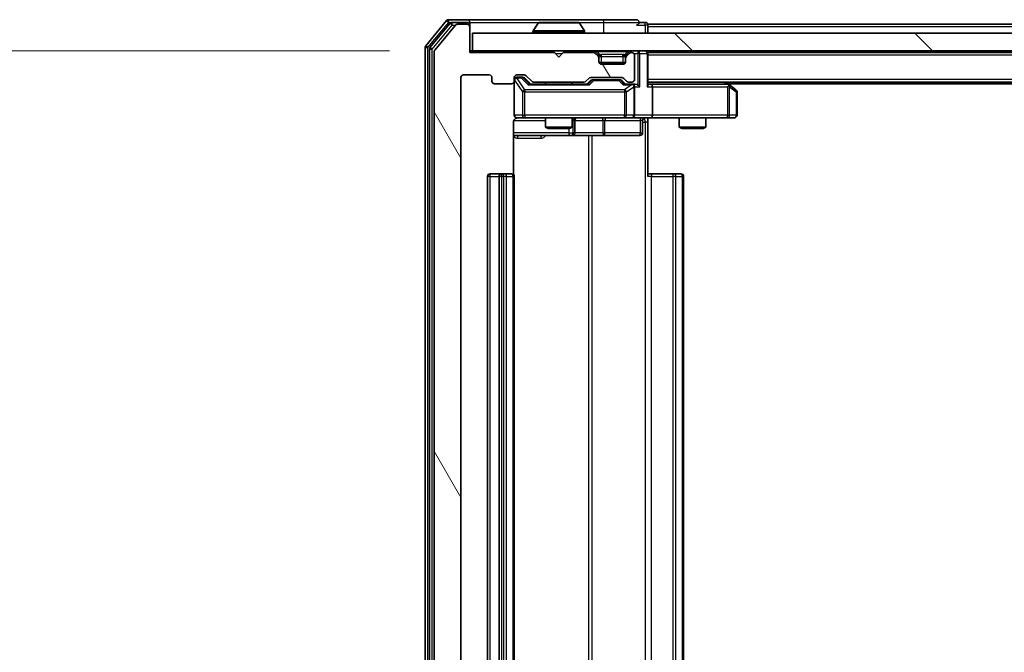
# Model space of a CAD drawing. Units: millimetres. Extents: x 0 to 7740, y 0 to 1686.
# Drawn here: x 1074 to 1184, y 212 to 283 of the extents above; entities that cross this region are included whole.
import ezdxf

# ---------------------------------------------------------------- set-up
doc = ezdxf.new("R2010")
doc.units = ezdxf.units.MM
doc.header["$LTSCALE"] = 0.666667
doc.layers.get('Defpoints').update_dxf_attribs({"lineweight": 25})
for name, color, linetype, lineweight in [('Dimension (ISO)', 7, 'Continuous', 18), ('Dimension (ISO) @ 1', 7, 'Continuous', 18), ('Visible (ISO)', 7, 'Continuous', 35), ('Visible Narrow (ISO)', 7, 'Continuous', 25)]:
    doc.layers.add(name, color=color, linetype=linetype, lineweight=lineweight)
doc.layers.add('Hatch (ISO)', color=1, linetype='Continuous', lineweight=18, true_color=0xff0000)
doc.styles.add('Note Text (TK)', font='MS PGothic.ttf')
doc.dimstyles.new('Default - Method 1b (TK)', dxfattribs={"dimscale": 0.666667, "dimtxt": 2.5, "dimasz": 2.5, "dimexe": 1, "dimexo": 1.5, "dimgap": 1, "dimtad": 1, "dimtoh": 1, "dimrnd": 1e-08, "dimdsep": 46, "dimtxsty": 'Note Text (TK)', "dimcen": 0.09, "dimdle": 5, "dimclrd": 100, "dimclre": 100, "dimclrt": 7, "dimadec": 1, "dimazin": 1, "dimtfac": 1, "dimtmove": 0, "dimatfit": 3, "dimfxl": 0, "dimtolj": 1, "dimlwd": -1, "dimlwe": -1, "dimarcsym": 0})

# ---------------------------------------------------------------- blocks, each defined once
blk = doc.blocks.new('*D29')
at = {"layer": 'Defpoints', "color": 0, "transparency": 16777216}
for p in [(1124.47, 279.38), (1025.47, 153.88), (1124.47, 153.88)]:
    blk.add_point(p, dxfattribs=at)
at = {"layer": 'Dimension (ISO)', "color": 100, "transparency": 16777216}
for p, q in [((1115.47, 279.38), (1019.47, 279.38)), ((1025.47, 264.38), (1025.47, 168.88)), ((1115.47, 153.88), (1019.47, 153.88))]:
    blk.add_line(p, q, dxfattribs=at)
for points in [[(1022.97, 264.38), (1027.97, 264.38), (1025.47, 279.38)], [(1022.97, 168.88), (1027.97, 168.88), (1025.47, 153.88)]]:
    blk.add_solid(points, dxfattribs=at)
at = {"layer": 'Dimension (ISO)', "color": 7, "transparency": 16777216, "insert": (1011.97, 194.31), "char_height": 15, "attachment_point": 4, "rotation": 90, "style": 'Note Text (TK)'}
blk.add_mtext('\\A1;125.5', dxfattribs=at)

msp = doc.modelspace()

# ---------------------------------------------------------------- hatches: boundary and pattern name
at = {"layer": 'Hatch (ISO)'}
h = msp.add_hatch(dxfattribs=at)
h.set_pattern_fill('ANSI31', color=256, scale=152.4, angle=75.000175, style=0)
h.set_pattern_definition([(120.0002, (183.667, -48), (-16.49775, -9.52505), [])])
edge = h.paths.add_edge_path()
edge.add_line((1137.2935, 157.3848), (1131.6421, 157.3848))
edge.add_ellipse((1131.6421, 157.0848), major_axis=(-0.3, 0), ratio=1, start_angle=270, end_angle=315)
edge.add_line((1131.4299, 157.2969), (1130.8057, 156.6727))
edge.add_ellipse((1130.5935, 156.8848), major_axis=(-0.2121, -0.2121), ratio=1, start_angle=45, end_angle=90, ccw=False)
edge.add_line((1130.5935, 156.5848), (1129.7678, 156.5848))
edge.add_ellipse((1129.7678, 156.8848), major_axis=(-0.3, 0), ratio=1, start_angle=0, end_angle=90, ccw=False)
edge.add_line((1129.4678, 156.8848), (1129.4678, 157.2848))
edge.add_ellipse((1129.1678, 157.2848), major_axis=(0, 0.3), ratio=1, start_angle=270, end_angle=360)
edge.add_line((1129.1678, 157.5848), (1127.2678, 157.5848))
edge.add_ellipse((1127.2678, 157.2848), major_axis=(-0.3, 0), ratio=1, start_angle=270, end_angle=360)
edge.add_line((1126.9678, 157.2848), (1126.9678, 156.8848))
edge.add_ellipse((1126.6678, 156.8848), major_axis=(0, -0.3), ratio=1, start_angle=0, end_angle=90, ccw=False)
edge.add_line((1126.6678, 156.5848), (1123.7678, 156.5848))
edge.add_ellipse((1123.7678, 156.8848), major_axis=(-0.3, 0), ratio=1, start_angle=0, end_angle=90, ccw=False)
edge.add_line((1123.4678, 156.8848), (1123.4678, 276.3848))
edge.add_ellipse((1123.7678, 276.3848), major_axis=(0, 0.3), ratio=1, start_angle=0, end_angle=90, ccw=False)
edge.add_line((1123.7678, 276.6848), (1126.6678, 276.6848))
edge.add_ellipse((1126.6678, 276.3848), major_axis=(0.3, 0), ratio=1, start_angle=0, end_angle=90, ccw=False)
edge.add_line((1126.9678, 276.3848), (1126.9678, 275.9848))
edge.add_ellipse((1127.2678, 275.9848), major_axis=(0, -0.3), ratio=1, start_angle=270, end_angle=360)
edge.add_line((1127.2678, 275.6848), (1129.1678, 275.6848))
edge.add_ellipse((1129.1678, 275.9848), major_axis=(0.3, 0), ratio=1, start_angle=270, end_angle=360)
edge.add_line((1129.4678, 275.9848), (1129.4678, 276.3848))
edge.add_ellipse((1129.7678, 276.3848), major_axis=(0, 0.3), ratio=1, start_angle=0, end_angle=90, ccw=False)
edge.add_line((1129.7678, 276.6848), (1130.5935, 276.6848))
edge.add_ellipse((1130.5935, 276.3848), major_axis=(0.3, 0), ratio=1, start_angle=45, end_angle=90, ccw=False)
edge.add_line((1130.8057, 276.5969), (1131.4299, 275.9727))
edge.add_ellipse((1131.6421, 276.1848), major_axis=(0.2121, -0.2121), ratio=1, start_angle=270, end_angle=315)
edge.add_line((1131.6421, 275.8848), (1137.2935, 275.8848))
edge.add_ellipse((1137.2935, 276.1848), major_axis=(0.3, 0), ratio=1, start_angle=270, end_angle=315)
edge.add_line((1137.5057, 275.9727), (1137.8299, 276.2969))
edge.add_ellipse((1138.0421, 276.0848), major_axis=(0.2121, 0.2121), ratio=1, start_angle=45, end_angle=90, ccw=False)
edge.add_line((1138.0421, 276.3848), (1141.5435, 276.3848))
edge.add_ellipse((1141.5435, 276.0848), major_axis=(0.3, 0), ratio=1, start_angle=45, end_angle=90, ccw=False)
edge.add_line((1141.7557, 276.2969), (1142.0799, 275.9727))
edge.add_ellipse((1142.2921, 276.1848), major_axis=(0.2121, -0.2121), ratio=1, start_angle=270, end_angle=315)
edge.add_line((1142.2921, 275.8848), (1142.6678, 275.8848))
edge.add_ellipse((1142.6678, 276.1848), major_axis=(0.3, 0), ratio=1, start_angle=270, end_angle=360)
edge.add_line((1142.9678, 276.1848), (1142.9678, 278.8848))
edge.add_ellipse((1142.6678, 278.8848), major_axis=(0, 0.3), ratio=1, start_angle=270, end_angle=360)
edge.add_line((1142.6678, 279.1848), (1142.5921, 279.1848))
edge.add_ellipse((1142.5921, 278.8848), major_axis=(-0.3, 0), ratio=1, start_angle=270, end_angle=315)
edge.add_line((1142.3799, 279.0969), (1142.0557, 278.7727))
edge.add_ellipse((1142.2678, 278.5605), major_axis=(-0.2121, -0.2121), ratio=1, start_angle=270, end_angle=315)
edge.add_line((1141.9678, 278.5605), (1141.9678, 278.1848))
edge.add_ellipse((1141.6678, 278.1848), major_axis=(0, -0.3), ratio=1, start_angle=0, end_angle=90, ccw=False)
edge.add_line((1141.6678, 277.8848), (1139.2678, 277.8848))
edge.add_ellipse((1139.2678, 278.1848), major_axis=(-0.3, 0), ratio=1, start_angle=0, end_angle=90, ccw=False)
edge.add_line((1138.9678, 278.1848), (1138.9678, 278.5605))
edge.add_ellipse((1138.6678, 278.5605), major_axis=(0, 0.3), ratio=1, start_angle=270, end_angle=315)
edge.add_line((1138.8799, 278.7727), (1138.5557, 279.0969))
edge.add_ellipse((1138.3435, 278.8848), major_axis=(-0.2121, 0.2121), ratio=1, start_angle=270, end_angle=315)
edge.add_line((1138.3435, 279.1848), (1134.9678, 279.1848))
edge.add_line((1134.9678, 279.1848), (1134.4678, 278.6848))
edge.add_line((1134.4678, 278.6848), (1133.9678, 279.1848))
edge.add_line((1133.9678, 279.1848), (1124.4678, 279.1848))
edge.add_line((1124.4678, 279.1848), (1124.4678, 282.0848))
edge.add_ellipse((1124.1678, 282.0848), major_axis=(0, 0.3), ratio=1, start_angle=270, end_angle=360)
edge.add_line((1124.1678, 282.3848), (1123.1083, 282.3848))
edge.add_ellipse((1123.1083, 282.0848), major_axis=(-0.3, 0), ratio=1, start_angle=270, end_angle=320.194429)
edge.add_line((1122.8778, 282.2769), (1120.5373, 279.4682))
edge.add_ellipse((1120.7678, 279.2762), major_axis=(-0.1921, -0.2305), ratio=1, start_angle=270, end_angle=309.805571)
edge.add_line((1120.4678, 279.2762), (1120.4678, 153.9934))
edge.add_ellipse((1120.7678, 153.9934), major_axis=(0, -0.3), ratio=1, start_angle=270, end_angle=309.805571)
edge.add_line((1120.5373, 153.8014), (1122.8778, 150.9927))
edge.add_ellipse((1123.1083, 151.1848), major_axis=(0.1921, -0.2305), ratio=1, start_angle=270, end_angle=320.194429)
edge.add_line((1123.1083, 150.8848), (1124.1678, 150.8848))
edge.add_ellipse((1124.1678, 151.1848), major_axis=(0.3, 0), ratio=1, start_angle=270, end_angle=360)
edge.add_line((1124.4678, 151.1848), (1124.4678, 154.0848))
edge.add_line((1124.4678, 154.0848), (1133.9678, 154.0848))
edge.add_line((1133.9678, 154.0848), (1134.4678, 154.5848))
edge.add_line((1134.4678, 154.5848), (1134.9678, 154.0848))
edge.add_line((1134.9678, 154.0848), (1138.3435, 154.0848))
edge.add_ellipse((1138.3435, 154.3848), major_axis=(0.3, 0), ratio=1, start_angle=270, end_angle=315)
edge.add_line((1138.5557, 154.1727), (1138.8799, 154.4969))
edge.add_ellipse((1138.6678, 154.7091), major_axis=(0.2121, 0.2121), ratio=1, start_angle=270, end_angle=315)
edge.add_line((1138.9678, 154.7091), (1138.9678, 155.0848))
edge.add_ellipse((1139.2678, 155.0848), major_axis=(0, 0.3), ratio=1, start_angle=0, end_angle=90, ccw=False)
edge.add_line((1139.2678, 155.3848), (1141.6678, 155.3848))
edge.add_ellipse((1141.6678, 155.0848), major_axis=(0.3, 0), ratio=1, start_angle=0, end_angle=90, ccw=False)
edge.add_line((1141.9678, 155.0848), (1141.9678, 154.7091))
edge.add_ellipse((1142.2678, 154.7091), major_axis=(0, -0.3), ratio=1, start_angle=270, end_angle=315)
edge.add_line((1142.0557, 154.4969), (1142.3799, 154.1727))
edge.add_ellipse((1142.5921, 154.3848), major_axis=(0.2121, -0.2121), ratio=1, start_angle=270, end_angle=315)
edge.add_line((1142.5921, 154.0848), (1142.6678, 154.0848))
edge.add_ellipse((1142.6678, 154.3848), major_axis=(0.3, 0), ratio=1, start_angle=270, end_angle=360)
edge.add_line((1142.9678, 154.3848), (1142.9678, 157.0848))
edge.add_ellipse((1142.6678, 157.0848), major_axis=(0, 0.3), ratio=1, start_angle=270, end_angle=360)
edge.add_line((1142.6678, 157.3848), (1142.2921, 157.3848))
edge.add_ellipse((1142.2921, 157.0848), major_axis=(-0.3, 0), ratio=1, start_angle=270, end_angle=315)
edge.add_line((1142.0799, 157.2969), (1141.7557, 156.9727))
edge.add_ellipse((1141.5435, 157.1848), major_axis=(-0.2121, -0.2121), ratio=1, start_angle=45, end_angle=90, ccw=False)
edge.add_line((1141.5435, 156.8848), (1138.0421, 156.8848))
edge.add_ellipse((1138.0421, 157.1848), major_axis=(-0.3, 0), ratio=1, start_angle=45, end_angle=90, ccw=False)
edge.add_line((1137.8299, 156.9727), (1137.5057, 157.2969))
edge.add_ellipse((1137.2935, 157.0848), major_axis=(-0.2121, 0.2121), ratio=1, start_angle=270, end_angle=315)
h = msp.add_hatch(dxfattribs=at)
h.set_pattern_fill('ANSI31', color=256, scale=152.4, angle=90.00021, style=0)
h.set_pattern_definition([(135.0002, (183.667, -48), (-13.47033, -13.47043), [])])
h.paths.add_polyline_path([(1124.7678, 281.3848), (1124.7678, 279.3848), (1474.1678, 279.3848), (1474.1678, 281.3848)])

# ---------------------------------------------------------------- linework, layer by layer
at = {"layer": 'Visible (ISO)'}
for p, q in [((1124.1678, 282.8848), (1122.1083, 282.8848)), ((1139.4678, 282.8848), (1124.1678, 282.8848)), ((1143.1678, 282.8848), (1139.4678, 282.8848)), ((1121.8778, 282.7769), (1119.5373, 279.9682)), ((1122.2787, 282.4769), (1120.0373, 279.7872)), ((1122.8778, 282.2769), (1120.5373, 279.4682)), ((1124.1678, 282.5848), (1122.5092, 282.5848)), ((1124.1678, 282.3848), (1123.1083, 282.3848)), ((1124.4678, 282.5848), (1124.4678, 282.2848)), ((1124.4678, 282.0848), (1124.4678, 282.2848)), ((1124.4678, 279.1848), (1124.4678, 282.0848)), ((1132.1586, 282.4938), (1131.6001, 281.6345)), ((1136.6093, 282.5848), (1132.3263, 282.5848)), ((1136.7769, 282.4938), (1137.3355, 281.6345)), ((1144.1678, 282.5848), (1143.4678, 282.5848)), ((1454.4678, 282.3848), (1144.4678, 282.3848)), ((1144.4678, 282.3848), (1144.4678, 282.0848)), ((1144.4678, 281.3848), (1144.4678, 282.0848)), ((1124.7678, 281.3848), (1124.7678, 279.3848)), ((1474.1678, 281.3848), (1124.7678, 281.3848)), ((1131.5678, 281.4848), (1131.5678, 281.5255)), ((1137.3678, 281.4848), (1137.3678, 281.5255)), ((1119.4678, 279.7762), (1119.4678, 153.4934)), ((1119.9678, 279.5952), (1119.9678, 153.6744)), ((1120.4678, 279.2762), (1120.4678, 153.9934)), ((1124.7678, 279.3848), (1124.4678, 279.3848)), ((1133.9678, 279.1848), (1124.4678, 279.1848)), ((1124.7678, 279.3848), (1474.1678, 279.3848)), ((1134.4678, 278.6848), (1133.9678, 279.1848)), ((1134.9678, 279.1848), (1134.4678, 278.6848)), ((1138.3435, 279.1848), (1134.9678, 279.1848)), ((1138.8799, 278.9727), (1138.5557, 279.2969)), ((1138.8799, 278.7727), (1138.5557, 279.0969)), ((1138.9004, 278.9522), (1138.8799, 278.9727)), ((1138.9678, 278.5605), (1138.9678, 278.7605)), ((1138.9678, 278.1848), (1138.9678, 278.5605)), ((1141.9678, 278.7605), (1141.9678, 278.5605)), ((1141.9678, 278.5605), (1141.9678, 278.1848)), ((1142.0557, 278.9727), (1142.0352, 278.9522)), ((1142.3799, 279.2969), (1142.0557, 278.9727)), ((1142.3799, 279.0969), (1142.0557, 278.7727)), ((1142.6678, 279.1848), (1142.5921, 279.1848)), ((1142.9678, 276.1848), (1142.9678, 278.8848)), ((1144.4678, 279.1848), (1144.4678, 279.3848)), ((1454.4678, 279.1848), (1144.4678, 279.1848)), ((1144.4678, 279.1848), (1144.4678, 279.0848)), ((1144.4678, 275.5469), (1144.4678, 279.0848)), ((1141.9506, 278.0848), (1138.985, 278.0848)), ((1141.6678, 277.8848), (1139.2678, 277.8848)), ((1123.4678, 156.8848), (1123.4678, 276.3848)), ((1123.7678, 276.6848), (1126.6678, 276.6848)), ((1126.9678, 276.3848), (1126.9678, 275.9848)), ((1129.4678, 275.9848), (1129.4678, 276.3848)), ((1129.7678, 276.6848), (1130.5935, 276.6848)), ((1130.257, 276.4348), (1129.7678, 276.4348)), ((1130.3935, 276.4348), (1130.257, 276.4348)), ((1130.6057, 276.3469), (1131.3178, 275.6348)), ((1130.8057, 276.5969), (1131.4299, 275.9727)), ((1137.5057, 275.9727), (1137.8299, 276.2969)), ((1138.0421, 276.3848), (1141.5435, 276.3848)), ((1141.7557, 276.2969), (1142.0799, 275.9727)), ((1127.2678, 275.6848), (1129.1678, 275.6848)), ((1129.4678, 275.9848), (1129.4678, 272.1848)), ((1137.7939, 275.6348), (1131.1417, 275.6348)), ((1131.6421, 275.8848), (1137.2935, 275.8848)), ((1132.9678, 275.8848), (1132.9678, 275.6348)), ((1135.9678, 275.8848), (1135.9678, 275.6348)), ((1137.6178, 275.6348), (1138.0299, 276.0469)), ((1138.3855, 276.1348), (1138.2421, 276.1348)), ((1141.2001, 276.1348), (1138.3855, 276.1348)), ((1141.3435, 276.1348), (1141.2001, 276.1348)), ((1141.5557, 276.0469), (1141.9678, 275.6348)), ((1142.6678, 275.6348), (1141.7917, 275.6348)), ((1142.2921, 275.8848), (1142.6678, 275.8848)), ((1143.0435, 275.6348), (1142.6678, 275.6348)), ((1142.9678, 272.1848), (1142.9678, 275.3348)), ((1454.4678, 275.8848), (1144.4678, 275.8848)), ((1144.8435, 275.6348), (1144.4678, 275.6348)), ((1153.4345, 275.6348), (1144.8435, 275.6348)), ((1144.9678, 275.3348), (1144.9678, 272.1848)), ((1153.6145, 275.5748), (1153.2011, 275.8848)), ((1153.4044, 275.3348), (1153.56, 275.4904)), ((1445.4678, 275.6848), (1153.4678, 275.6848)), ((1154.3478, 275.0248), (1153.6145, 275.5748)), ((1154.4678, 272.1848), (1154.4678, 274.7848)), ((1129.7678, 271.8848), (1130.6532, 271.8848)), ((1130.6532, 271.8848), (1141.8496, 271.8848)), ((1132.9678, 271.8848), (1132.9678, 270.8382)), ((1135.9678, 271.8848), (1135.9678, 270.8382)), ((1141.8496, 271.8848), (1142.6678, 271.8848)), ((1144.8435, 271.8848), (1142.6678, 271.8848)), ((1144.4678, 271.8771), (1144.4678, 271.3848)), ((1144.8435, 271.8848), (1153.4044, 271.8848)), ((1147.9678, 271.8848), (1147.9678, 270.8382)), ((1150.9678, 271.8848), (1150.9678, 270.8382)), ((1153.4044, 271.8848), (1154.1678, 271.8848)), ((1129.378, 265.4989), (1129.378, 271.3848)), ((1132.9678, 270.8382), (1135.9678, 270.8382)), ((1133.2745, 270.6848), (1132.9678, 270.8382)), ((1135.6611, 270.6848), (1135.9678, 270.8382)), ((1136.2623, 270.1848), (1136.2623, 271.5848)), ((1143.8665, 271.5848), (1143.8665, 270.1848)), ((1144.4678, 271.3848), (1144.4678, 265.2848)), ((1147.9678, 270.8382), (1150.9678, 270.8382)), ((1148.2745, 270.6848), (1147.9678, 270.8382)), ((1150.6611, 270.6848), (1150.9678, 270.8382)), ((1129.378, 269.8848), (1135.7908, 269.8848)), ((1135.6611, 270.6848), (1133.2745, 270.6848)), ((1135.7908, 269.8848), (1135.9623, 269.8848)), ((1135.9623, 269.8848), (1139.6368, 269.8848)), ((1139.6368, 269.8848), (1143.5665, 269.8848)), ((1150.6611, 270.6848), (1148.2745, 270.6848)), ((1126.4678, 265.2848), (1126.4678, 167.9848)), ((1128.0678, 265.5848), (1126.7678, 265.5848)), ((1127.7678, 265.2848), (1127.7678, 167.9848)), ((1128.2607, 265.5848), (1128.0678, 265.5848)), ((1128.2607, 265.5848), (1128.4021, 265.5848)), ((1129.1092, 265.5848), (1128.4021, 265.5848)), ((1129.1092, 265.5848), (1129.1678, 265.5848)), ((1129.4678, 167.9848), (1129.4678, 265.2848)), ((1144.4678, 265.5848), (1144.882, 265.5848)), ((1147.2607, 265.5848), (1144.882, 265.5848)), ((1147.2607, 265.5848), (1147.4021, 265.5848)), ((1148.1092, 265.5848), (1147.4021, 265.5848)), ((1148.1092, 265.5848), (1148.1678, 265.5848)), ((1148.4678, 167.9848), (1148.4678, 265.2848))]:
    msp.add_line(p, q, dxfattribs=at)
for centre, radius, start, end in [((1122.1083, 282.5848), 0.3, 90, 140.194429), ((1124.1678, 282.5848), 0.3, 0, 90), ((1143.1678, 282.5848), 0.3, 0, 90), ((1122.5092, 282.2848), 0.3, 90, 140.194429), ((1123.1083, 282.0848), 0.3, 90, 140.194429), ((1124.1678, 282.2848), 0.3, 0, 90), ((1124.1678, 282.0848), 0.3, 0, 90), ((1132.3263, 282.3848), 0.2, 90, 146.976132), ((1136.6093, 282.3848), 0.2, 33.023868, 90), ((1143.1678, 282.5848), 0.3, 270, 0), ((1144.1678, 282.2848), 0.3, 0, 90), ((1131.7678, 281.5255), 0.2, 146.976132, 180), ((1131.6678, 281.4848), 0.1, 180, 270), ((1137.2678, 281.4848), 0.1, 270, 0), ((1137.1678, 281.5255), 0.2, 0, 33.023868), ((1119.7678, 279.7762), 0.3, 140.194429, 180), ((1120.2678, 279.5952), 0.3, 140.194429, 180), ((1120.7678, 279.2762), 0.3, 140.194429, 180), ((1138.3435, 279.0848), 0.3, 45, 90), ((1138.3435, 278.8848), 0.3, 45, 90), ((1138.6678, 278.7605), 0.3, 0, 45), ((1138.6678, 278.5605), 0.3, 0, 45), ((1142.2678, 278.7605), 0.3, 135, 180), ((1142.2678, 278.5605), 0.3, 135, 180), ((1142.5921, 279.0848), 0.3, 90, 135), ((1142.5921, 278.8848), 0.3, 90, 135), ((1142.6678, 278.8848), 0.3, 0, 90), ((1144.1678, 279.0848), 0.3, 0, 90), ((1139.2678, 278.1848), 0.3, 180, 270), ((1141.6678, 278.1848), 0.3, 270, 0), ((1123.7678, 276.3848), 0.3, 90, 180), ((1126.6678, 276.3848), 0.3, 0, 90), ((1129.7678, 276.3848), 0.3, 90, 180), ((1129.7678, 276.1348), 0.3, 90, 180), ((1130.5935, 276.3848), 0.3, 45, 90), ((1138.0421, 276.0848), 0.3, 90, 135), ((1141.5435, 276.0848), 0.3, 45, 90), ((1127.2678, 275.9848), 0.3, 180, 270), ((1129.1678, 275.9848), 0.3, 270, 0), ((1131.6421, 276.1848), 0.3, 225, 270), ((1137.2935, 276.1848), 0.3, 270, 315), ((1142.2921, 276.1848), 0.3, 225, 270), ((1142.6678, 276.1848), 0.3, 270, 0), ((1142.6678, 275.3348), 0.3, 66.562016, 90), ((1142.6678, 275.3348), 0.3, 0, 31.244455), ((1153.4345, 275.3348), 0.3, 66.562015, 90), ((1153.4345, 275.3348), 0.3, 53.130102, 66.562016), ((1154.1678, 274.7848), 0.3, 0, 53.130102), ((1129.7678, 272.1848), 0.3, 180, 270), ((1129.9678, 271.3848), 0.5, 90, 104.475516), ((1136.5623, 271.5848), 0.3, 90, 180), ((1142.6678, 272.1848), 0.3, 270, 0), ((1144.1665, 271.5848), 0.3, 90, 180), ((1154.1678, 272.1848), 0.3, 270, 0), ((1135.9623, 270.1848), 0.3, 270, 0), ((1143.5665, 270.1848), 0.3, 270, 0), ((1126.7678, 265.2848), 0.3, 90, 180), ((1128.0678, 265.2848), 0.3, 90, 180), ((1129.1678, 265.2848), 0.3, 0, 90), ((1148.1678, 265.2848), 0.3, 0, 90)]:
    msp.add_arc(centre, radius, start, end, dxfattribs=at)
for centre, major_axis, ratio, start_param, end_param in [((1130.3935, 276.1348), (0.3, 0), 0.99985076, 0.78532354, 1.57079633), ((1131.0386, 275.3348), (-0.1246, -0.2958), 0.40041045, 3.30861727, 3.95211838), ((1137.897, 275.3348), (0.1246, -0.2958), 0.40041045, 2.33106693, 2.97456804), ((1138.2421, 275.8348), (-0.3, 0), 0.99985076, 4.71238898, 5.49786177), ((1141.3435, 275.8348), (0.3, 0), 0.99985076, 0.78532354, 1.57079633), ((1141.6886, 275.3348), (-0.1246, -0.2958), 0.40041045, 3.30861727, 3.95211838), ((1142.6356, 275.3348), (0.6487, 0.2044), 0.33843751, 1.23011504, 1.46454615), ((1142.6678, 275.3574), (0.2515, 0.483), 0.33843751, 4.88684285, 5.16156968), ((1143.0435, 275.3348), (0.4243, 0), 0.70710678, 0.78539816, 1.57079633), ((1143.3435, 275.3348), (0.2772, -0.2772), 0.41421356, 1.17809725, 1.96349541), ((1144.1678, 275.3348), (-0.2772, -0.2772), 0.41421356, 1.96349541, 2.74889357), ((1144.8435, 275.3348), (0, 0.3), 0.41421356, 4.71238898, 6.28318531), ((1153.4044, 275.3574), (-0.2411, 0.4823), 0.37002441, 4.52944541, 4.80417225), ((1144.8435, 272.1848), (0, 0.3), 0.41421356, 3.14159265, 4.71238898)]:
    msp.add_ellipse(centre, major_axis=major_axis, ratio=ratio, start_param=start_param, end_param=end_param, dxfattribs=at)
for points, knots in [([(1132.4503, 282.5848), (1132.4496, 282.5848), (1132.4489, 282.5848), (1132.4471, 282.5848), (1132.4461, 282.5848), (1132.4451, 282.5848)], [-0.000230599076, -0.000230599076, -0.000230599076, -0.000230599076, 0, 0, 0.000338329447, 0.000338329447, 0.000338329447, 0.000338329447]), ([(1132.4451, 282.5848), (1132.446, 282.5848), (1132.4469, 282.5848), (1132.4485, 282.5848), (1132.4492, 282.5848), (1132.4499, 282.5848)], [-0.000338329447, -0.000338329447, -0.000338329447, -0.000338329447, 0, 0, 0.000241517914, 0.000241517914, 0.000241517914, 0.000241517914]), ([(1134.8572, 282.5848), (1134.8571, 282.5848), (1134.857, 282.5848), (1134.8566, 282.5848), (1134.8563, 282.5848), (1134.856, 282.5848)], [-0.000054249657, -0.000054249657, -0.000054249657, -0.000054249657, 0, 0, 0.000241517914, 0.000241517914, 0.000241517914, 0.000241517914]), ([(1134.8572, 282.5848), (1134.8573, 282.5848), (1134.8574, 282.5848), (1134.8578, 282.5848), (1134.858, 282.5848), (1134.8582, 282.5848)], [-0.000230599076, -0.000230599076, -0.000230599076, -0.000230599076, 0, 0, 0.000338329447, 0.000338329447, 0.000338329447, 0.000338329447]), ([(1142.7871, 275.6101), (1142.7927, 275.6076), (1142.7981, 275.6051), (1142.8321, 275.5879), (1142.8583, 275.5685), (1142.8956, 275.5313), (1142.9119, 275.5104), (1142.9243, 275.4904)], [0.3810312192, 0.3810312192, 0.3810312192, 0.3810312192, 0.382741903, 0.382741903, 0.3917616542, 0.3917616542, 0.3985536381, 0.3985536381, 0.3985536381, 0.3985536381]), ([(1153.5538, 275.6101), (1153.5549, 275.6073), (1153.5559, 275.6044), (1153.5608, 275.5877), (1153.5636, 275.5662), (1153.5637, 275.5292), (1153.5624, 275.5095), (1153.56, 275.4904)], [0.2508867575, 0.2508867575, 0.2508867575, 0.2508867575, 0.2528779694, 0.2528779694, 0.2619584182, 0.2619584182, 0.268388032, 0.268388032, 0.268388032, 0.268388032]), ([(1129.7482, 271.8602), (1129.7336, 271.8557), (1129.7194, 271.8508), (1129.6455, 271.8213), (1129.5795, 271.7791), (1129.4866, 271.6905), (1129.4426, 271.6288), (1129.3932, 271.5157), (1129.378, 271.4451), (1129.378, 271.3848)], [0.0905313403, 0.0905313403, 0.0905313403, 0.0905313403, 0.0948543073, 0.0948543073, 0.1144259318, 0.1144259318, 0.1333697264, 0.1333697264, 0.1514440253, 0.1514440253, 0.1514440253, 0.1514440253]), ([(1129.8428, 271.8689), (1129.8138, 271.8613), (1129.7833, 271.8585), (1129.7226, 271.8617), (1129.6918, 271.8681), (1129.632, 271.8902), (1129.6025, 271.9069), (1129.5531, 271.9477), (1129.532, 271.9719), (1129.4983, 272.025), (1129.4853, 272.0548), (1129.4732, 272.1011), (1129.4704, 272.1172), (1129.4686, 272.1372), (1129.4683, 272.1411), (1129.468, 272.1479), (1129.4679, 272.1509), (1129.4678, 272.1546), (1129.4678, 272.1554), (1129.4678, 272.1563), (1129.4678, 272.1565), (1129.4678, 272.1568), (1129.4678, 272.1569), (1129.4678, 272.1573), (1129.4678, 272.1575), (1129.4678, 272.1581), (1129.4678, 272.1581), (1129.4678, 272.1583), (1129.4678, 272.1583), (1129.4678, 272.1584), (1129.4678, 272.1584), (1129.4678, 272.1586), (1129.4678, 272.1587), (1129.4678, 272.1594), (1129.4678, 272.1604), (1129.4678, 272.1657), (1129.4678, 272.1736), (1129.4678, 272.1823), (1129.4678, 272.1848), (1129.4678, 272.1848)], [0.000005218, 0.000005218, 0.000005218, 0.000005218, 0.008984127, 0.008984127, 0.0182304, 0.0182304, 0.028104346, 0.028104346, 0.037480691, 0.037480691, 0.04698821, 0.04698821, 0.051855542, 0.051855542, 0.053024502, 0.053024502, 0.053901417, 0.053901417, 0.054144746, 0.054144746, 0.054200419, 0.054200419, 0.054256253, 0.054256253, 0.054369659, 0.054369659, 0.054822805, 0.054822805, 0.055266496, 0.055266496, 0.056597398, 0.056597398, 0.060589955, 0.060589955, 0.072568233, 0.072568233, 0.108505372, 0.108505372, 0.129217314, 0.129217314, 0.129217314, 0.129217314]), ([(1145.6303, 271.8848), (1145.47, 271.8848), (1145.3098, 271.8725), (1144.9225, 271.8561), (1144.6948, 271.8613), (1144.4678, 271.873)], [0, 0, 0, 0, 0.048116199, 0.048116199, 0.116296342, 0.116296342, 0.116296342, 0.116296342])]:
    msp.add_open_spline(points, degree=3, knots=knots, dxfattribs=at)
at = {"layer": 'Visible Narrow (ISO)'}
for p, q in [((1122.1083, 282.5848), (1122.1083, 282.8848)), ((1139.4678, 282.8848), (1139.4678, 282.5848)), ((1119.7678, 279.7762), (1122.1083, 282.5848)), ((1120.2678, 279.5952), (1122.5092, 282.2848)), ((1121.8778, 282.7769), (1122.1083, 282.5848)), ((1122.1083, 282.5848), (1122.5092, 282.5848)), ((1122.2787, 282.4769), (1122.5092, 282.2848)), ((1122.5092, 282.2848), (1122.5092, 282.5848)), ((1122.5092, 282.2848), (1122.8847, 282.2848)), ((1124.1678, 282.3848), (1124.1678, 282.5848)), ((1124.4678, 282.2848), (1124.3914, 282.2848)), ((1124.4678, 282.5848), (1132.3263, 282.5848)), ((1136.7769, 282.4938), (1132.1586, 282.4938)), ((1136.6093, 282.5848), (1139.4678, 282.5848)), ((1139.4678, 282.5848), (1143.4678, 282.5848)), ((1139.4678, 282.5848), (1139.4678, 281.3848)), ((1143.1678, 282.2848), (1144.1678, 282.2848)), ((1144.1678, 282.2848), (1144.1678, 282.5848)), ((1144.4678, 282.2848), (1144.1678, 282.2848)), ((1144.1678, 282.2848), (1144.1678, 281.3848)), ((1454.4678, 282.0848), (1144.4678, 282.0848)), ((1137.3678, 281.5255), (1131.5678, 281.5255)), ((1131.5678, 281.4848), (1137.3678, 281.4848)), ((1137.3355, 281.6345), (1131.6001, 281.6345)), ((1119.4678, 279.7762), (1119.7678, 279.7762)), ((1119.7678, 279.7762), (1119.5373, 279.9682)), ((1119.7678, 153.4934), (1119.7678, 279.7762)), ((1119.9678, 279.5952), (1120.2678, 279.5952)), ((1120.2678, 279.5952), (1120.0373, 279.7872)), ((1120.2678, 153.6744), (1120.2678, 279.5952)), ((1134.0678, 279.0848), (1134.8678, 279.0848)), ((1138.3435, 279.3848), (1138.3435, 279.1848)), ((1138.5557, 279.2969), (1138.4306, 279.1719)), ((1138.7678, 279.2969), (1138.7678, 279.3848)), ((1138.7678, 279.2969), (1139.1125, 278.9522)), ((1138.7678, 279.2969), (1142.1678, 279.2969)), ((1138.7799, 278.8727), (1138.8799, 278.9727)), ((1138.9678, 278.7605), (1138.8914, 278.7605)), ((1138.9678, 278.7605), (1138.978, 278.7401)), ((1139.2678, 278.7605), (1139.2678, 278.9727)), ((1141.6678, 278.9727), (1139.2678, 278.9727)), ((1139.2678, 278.7605), (1141.6678, 278.7605)), ((1139.2678, 278.0848), (1139.2678, 278.7605)), ((1141.6678, 278.7605), (1141.6678, 278.9727)), ((1141.6678, 278.7605), (1141.6678, 278.0848)), ((1142.1678, 279.2969), (1141.8231, 278.9522)), ((1141.9576, 278.7401), (1141.9678, 278.7605)), ((1142.0442, 278.7605), (1141.9678, 278.7605)), ((1142.0557, 278.9727), (1142.1557, 278.8727)), ((1142.1678, 279.2969), (1142.1678, 279.3848)), ((1142.505, 279.1719), (1142.3799, 279.2969)), ((1142.5921, 279.1848), (1142.5921, 279.3848)), ((1142.8914, 279.0848), (1143.3435, 279.0848)), ((1143.3435, 279.3848), (1143.3435, 279.0848)), ((1143.5557, 279.0848), (1143.3435, 279.0848)), ((1143.3435, 279.0848), (1143.3435, 275.5469)), ((1143.5557, 279.0848), (1144.3799, 279.0848)), ((1143.5557, 275.3348), (1143.5557, 279.0848)), ((1144.4678, 279.0848), (1144.3799, 279.0848)), ((1144.3799, 279.0848), (1144.3799, 275.3348)), ((1454.4678, 278.8848), (1144.4678, 278.8848)), ((1129.7678, 276.4348), (1129.7678, 276.3748)), ((1129.7678, 276.3529), (1129.7678, 276.3748)), ((1129.7678, 276.3748), (1130.257, 276.3748)), ((1130.6532, 275.0248), (1129.7678, 276.3529)), ((1130.257, 276.3748), (1130.257, 276.4348)), ((1130.257, 276.3748), (1131.0386, 275.5748)), ((1130.4691, 276.3469), (1130.6057, 276.3469)), ((1131.1648, 275.6348), (1130.4691, 276.3469)), ((1129.4995, 276.1129), (1129.4678, 276.1129)), ((1129.4995, 272.1848), (1129.4995, 276.1129)), ((1129.4995, 276.1129), (1130.3849, 274.7848)), ((1131.0386, 275.5748), (1137.897, 275.5748)), ((1138.1734, 276.0469), (1137.7708, 275.6348)), ((1137.897, 275.5748), (1138.3855, 276.0748)), ((1138.0299, 276.0469), (1138.1734, 276.0469)), ((1138.3855, 276.1348), (1138.3855, 276.0748)), ((1138.3855, 276.0748), (1141.2001, 276.0748)), ((1141.2001, 276.0748), (1141.2001, 276.1348)), ((1141.2001, 276.0748), (1141.6886, 275.5748)), ((1141.4122, 276.0469), (1141.5557, 276.0469)), ((1141.8148, 275.6348), (1141.4122, 276.0469)), ((1141.6886, 275.5748), (1142.6356, 275.5748)), ((1142.6356, 275.5748), (1141.8496, 275.0248)), ((1142.0542, 274.7848), (1142.8725, 275.3574)), ((1142.8725, 275.3574), (1142.8725, 272.1848)), ((1142.9678, 275.3348), (1143.5557, 275.3348)), ((1144.3799, 275.3348), (1144.9678, 275.3348)), ((1454.4678, 276.1848), (1144.4678, 276.1848)), ((1144.9678, 275.3348), (1153.4044, 275.3348)), ((1152.9876, 275.8848), (1153.321, 275.6348)), ((1153.4044, 275.3348), (1153.4044, 272.1848)), ((1153.6238, 275.3574), (1154.3872, 274.7848)), ((1153.6238, 272.1848), (1153.6238, 275.3574)), ((1130.6532, 274.7848), (1130.3849, 274.7848)), ((1130.3849, 274.7848), (1130.3849, 272.1848)), ((1130.6532, 275.0248), (1130.6532, 274.7848)), ((1141.8496, 275.0248), (1130.6532, 275.0248)), ((1130.6532, 272.1848), (1130.6532, 274.7848)), ((1130.6532, 274.7848), (1141.8496, 274.7848)), ((1141.8496, 275.0248), (1141.8496, 274.7848)), ((1141.8496, 274.7848), (1142.0542, 274.7848)), ((1141.8496, 274.7848), (1141.8496, 272.1848)), ((1142.0542, 272.1848), (1142.0542, 274.7848)), ((1154.4678, 274.7848), (1154.3872, 274.7848)), ((1154.3872, 274.7848), (1154.3872, 272.1848)), ((1129.4678, 272.1848), (1129.4995, 272.1848)), ((1130.3849, 272.1848), (1129.4995, 272.1848)), ((1130.3849, 272.1848), (1130.6532, 272.1848)), ((1130.6532, 272.1848), (1130.6532, 271.8848)), ((1141.8496, 272.1848), (1130.6532, 272.1848)), ((1141.8496, 272.1848), (1142.0542, 272.1848)), ((1141.8496, 271.8848), (1141.8496, 272.1848)), ((1142.8725, 272.1848), (1142.0542, 272.1848)), ((1142.8725, 272.1848), (1142.9678, 272.1848)), ((1144.9678, 272.1848), (1142.9678, 272.1848)), ((1153.4044, 272.1848), (1144.9678, 272.1848)), ((1153.4044, 271.8848), (1153.4044, 272.1848)), ((1153.4044, 272.1848), (1153.6238, 272.1848)), ((1154.3872, 272.1848), (1153.6238, 272.1848)), ((1154.3872, 272.1848), (1154.4678, 272.1848)), ((1129.4237, 271.5848), (1132.9678, 271.5848)), ((1136.0905, 271.5848), (1135.9678, 271.5848)), ((1136.0905, 271.5848), (1136.262, 271.5848)), ((1136.0905, 270.1848), (1136.0905, 271.5848)), ((1136.2623, 271.5848), (1136.262, 271.5848)), ((1136.262, 271.5848), (1136.262, 270.1848)), ((1136.2623, 271.5848), (1139.4247, 271.5848)), ((1139.6499, 271.5848), (1139.4247, 271.5848)), ((1139.4247, 271.5848), (1139.4247, 270.1848)), ((1139.6499, 271.5848), (1143.5796, 271.5848)), ((1139.6499, 270.1848), (1139.6499, 271.5848)), ((1143.8665, 271.5848), (1143.5796, 271.5848)), ((1143.5796, 271.5848), (1143.5796, 270.1848)), ((1143.8665, 271.3848), (1144.1749, 271.3848)), ((1144.4678, 271.3848), (1144.1749, 271.3848)), ((1144.1749, 271.3848), (1144.1749, 161.8848)), ((1135.5786, 270.1848), (1129.378, 270.1848)), ((1135.5786, 270.6848), (1135.5786, 270.1848)), ((1135.5786, 270.1848), (1136.0905, 270.1848)), ((1136.262, 270.1848), (1136.0905, 270.1848)), ((1136.262, 270.1848), (1136.2623, 270.1848)), ((1139.4247, 270.1848), (1136.2623, 270.1848)), ((1137.7926, 269.8848), (1137.7926, 163.3848)), ((1138.1969, 163.3848), (1138.1969, 269.8848)), ((1139.4247, 270.1848), (1139.6499, 270.1848)), ((1143.5796, 270.1848), (1139.6499, 270.1848)), ((1143.5796, 270.1848), (1143.8665, 270.1848)), ((1129.8229, 269.5848), (1132.4529, 269.5848)), ((1126.7678, 265.2848), (1126.4678, 265.2848)), ((1126.7678, 265.2848), (1126.7678, 265.5848)), ((1126.7678, 167.9848), (1126.7678, 265.2848)), ((1126.7678, 265.2848), (1127.7678, 265.2848)), ((1128.0678, 265.2848), (1127.7678, 265.2848)), ((1128.0678, 265.2848), (1128.0678, 265.5848)), ((1128.0678, 167.9848), (1128.0678, 265.2848)), ((1128.0678, 265.2848), (1128.2607, 265.2848)), ((1128.2607, 265.2848), (1128.2607, 265.5848)), ((1128.2607, 265.2848), (1128.2607, 167.9848)), ((1128.6142, 265.2848), (1128.2607, 265.2848)), ((1128.6142, 167.9848), (1128.6142, 265.2848)), ((1128.6142, 265.2848), (1129.3214, 265.2848)), ((1129.3214, 265.2848), (1129.3214, 167.9848)), ((1129.4678, 265.2848), (1129.3214, 265.2848)), ((1144.882, 265.2848), (1144.4678, 265.2848)), ((1144.882, 265.5848), (1144.882, 265.2848)), ((1144.882, 167.9848), (1144.882, 265.2848)), ((1144.882, 265.2848), (1147.2607, 265.2848)), ((1147.2607, 265.5848), (1147.2607, 265.2848)), ((1147.2607, 265.2848), (1147.2607, 167.9848)), ((1147.6142, 265.2848), (1147.2607, 265.2848)), ((1147.6142, 167.9848), (1147.6142, 265.2848)), ((1147.6142, 265.2848), (1148.3214, 265.2848)), ((1148.3214, 265.2848), (1148.3214, 167.9848)), ((1148.4678, 265.2848), (1148.3214, 265.2848))]:
    msp.add_line(p, q, dxfattribs=at)
for centre, radius, start, end in [((1139.2678, 278.3727), 0.6, 90, 105), ((1141.6678, 278.3727), 0.6, 75, 90), ((1130.257, 276.1348), 0.3, 45, 90.004276), ((1141.2001, 275.8348), 0.3, 45, 90.004276)]:
    msp.add_arc(centre, radius, start, end, dxfattribs=at)
for centre, major_axis, ratio, start_param, end_param in [((1139.1921, 279.0848), (-0.6476, 0.2345), 0.1095524, 5.46575602, 6.51295357), ((1138.6882, 278.7401), (0.2121, 0.2121), 0.93511313, 5.46426839, 6.28318531), ((1139.2678, 279.0091), (-0.3688, -0.0542), 0.10017299, 0.07434872, 1.12154627), ((1139.2678, 279.0091), (-0.2751, -0.289), 0.41386186, 6.13496537, 7.18216292), ((1139.1125, 278.7401), (0.0776, -0.2898), 0.25056281, 1.50375883, 2.32267574), ((1139.2678, 278.1605), (0, 0.6), 0.5, 0, 0.26179939), ((1141.6678, 278.1605), (0, 0.6), 0.5, 6.02138592, 6.28318531), ((1141.8231, 278.7401), (-0.0776, -0.2898), 0.25056281, 3.96050957, 4.77942648), ((1141.6678, 279.0091), (0.2751, -0.289), 0.41386186, 5.38420769, 6.43140524), ((1141.6678, 279.0091), (-0.3688, 0.0542), 0.10017299, 2.02004638, 3.06724394), ((1142.2474, 278.7401), (-0.2121, 0.2121), 0.93511313, 0, 0.81891691), ((1141.7435, 279.0848), (0.6476, 0.2345), 0.1095524, 6.05341704, 7.1006146), ((1143.3435, 279.0848), (0, 0.3), 0.70710678, 4.71238898, 6.28318531), ((1144.1678, 279.0848), (0, 0.3), 0.70710678, 4.71238898, 6.28318531), ((1129.7678, 276.1348), (-0.3, 0), 0.8, 4.71238898, 6.28318531), ((1129.7678, 276.1129), (-0.3, 0), 0.8, 4.71238898, 6.28318531), ((1129.7678, 276.1129), (0.2496, 0.1664), 0.74278135, 1.11100607, 2.41014527), ((1130.257, 276.1348), (0.2146, 0.2096), 0.69016738, 0.01688328, 0.97755034), ((1138.3855, 275.8348), (0, 0.3), 0.99985076, 0, 0.78547279), ((1138.3855, 275.8348), (-0.2146, 0.2096), 0.69016738, 5.30563497, 6.26630203), ((1141.2001, 275.8348), (0.2146, 0.2096), 0.69016738, 0.01688328, 0.97755034), ((1130.6532, 274.7848), (-0.2496, -0.1664), 0.74278135, 4.25259872, 5.55173793), ((1141.8496, 274.7848), (-0.172, 0.2458), 0.60731338, 4.31054583, 5.42718385), ((1154.1678, 274.7848), (0.18, 0.24), 0.65092538, 5.16654729, 6.28318531), ((1129.7678, 272.1848), (0, -0.3), 0.89442719, 4.71238898, 6.28318531), ((1130.6532, 272.1848), (0, -0.3), 0.89442719, 4.71238898, 6.28318531), ((1136.3902, 271.5848), (0, 0.3), 0.99904822, 0, 1.57079633), ((1136.5618, 271.5848), (0, 0.3), 0.99904822, 0, 1.57079633), ((1139.2126, 271.5848), (0, 0.3), 0.70710678, 4.71238898, 6.28318531), ((1139.663, 271.5848), (0, 0.3), 0.04361939, 0, 1.57079633), ((1141.8496, 272.1848), (0, -0.3), 0.68218798, 0, 1.57079633), ((1142.6678, 272.1848), (0, -0.3), 0.68218798, 0, 1.57079633), ((1143.5927, 271.5848), (0, 0.3), 0.04361939, 0, 1.57079633), ((1153.4044, 272.1848), (0, -0.3), 0.73117683, 0, 1.57079633), ((1154.1678, 272.1848), (0, -0.3), 0.73117683, 0, 1.57079633), ((1143.8214, 271.3848), (0, -0.5), 0.70710678, 1.57079633, 2.65109649), ((1129.9982, 269.5848), (0, 0.3), 0.58454167, 0, 1.57079633), ((1132.5805, 269.5848), (0, 0.3), 0.42514266, 0, 1.57079633), ((1135.7908, 270.1848), (0, -0.3), 0.70710678, 4.71238898, 6.28318531), ((1135.7908, 270.1848), (0, -0.3), 0.99904822, 0, 1.57079633), ((1135.9623, 270.1848), (0, -0.3), 0.99904822, 0, 1.57079633), ((1139.6368, 270.1848), (0, -0.3), 0.70710678, 4.71238898, 6.28318531), ((1139.6368, 270.1848), (0, -0.3), 0.04361939, 0, 1.57079633), ((1143.5665, 270.1848), (0, -0.3), 0.04361939, 0, 1.57079633), ((1128.4021, 265.2848), (0, 0.3), 0.70710678, 4.71238898, 6.28318531), ((1129.1092, 265.2848), (0, 0.3), 0.70710678, 4.71238898, 6.28318531), ((1147.4021, 265.2848), (0, 0.3), 0.70710678, 4.71238898, 6.28318531), ((1148.1092, 265.2848), (0, 0.3), 0.70710678, 4.71238898, 6.28318531)]:
    msp.add_ellipse(centre, major_axis=major_axis, ratio=ratio, start_param=start_param, end_param=end_param, dxfattribs=at)
for points, knots in [([(1129.8428, 271.869), (1129.8427, 271.869), (1129.8322, 271.8729), (1129.7947, 271.8848), (1129.7678, 271.8848)], [-0.074882882, -0.074882882, -0.074882882, -0.074882882, -0.0498592361, 0, 0, 0, 0]), ([(1145.6303, 271.8848), (1145.4797, 271.8848), (1145.2075, 271.8716), (1144.7993, 271.8669), (1144.5736, 271.8736), (1144.4678, 271.8771)], [0, 0, 0, 0, 0.049859236, 0.083098727, 0.114793845, 0.114793845, 0.114793845, 0.114793845]), ([(1129.3947, 269.8848), (1129.4161, 269.8389), (1129.5206, 269.6704), (1129.6924, 269.5848), (1129.8229, 269.5848)], [-0.0632889968, -0.0632889968, -0.0632889968, -0.0632889968, -0.0473735297, 0, 0, 0, 0]), ([(1132.4529, 269.5848), (1132.6029, 269.5848), (1132.8073, 269.6662), (1132.9411, 269.8363), (1132.9694, 269.8848)], [-0.0975653992, -0.0975653992, -0.0975653992, -0.0975653992, -0.0487826996, -0.0316476946, -0.0316476946, -0.0316476946, -0.0316476946])]:
    msp.add_open_spline(points, degree=3, knots=knots, dxfattribs=at)

# ---------------------------------------------------------------- dimensions: what is measured, and where the dimension line sits
at = {"layer": 'Dimension (ISO) @ 1', "color": 100, "true_color": 0x00ff3f}
dim = msp.add_linear_dim(base=(1025.4678, 153.8848), p1=(1124.4678, 279.3848), p2=(1124.4678, 153.8848), angle=90, dimstyle='Default - Method 1b (TK)', override={"dimscale": 1, "dimtxt": 15, "dimasz": 15, "dimexe": 6, "dimexo": 9, "dimgap": 6, "dimdec": 2, "dimcen": 0.54, "dimtol": 0, "dimlim": 0, "dimtp": 0, "dimtm": 0, "dimtdec": 2, "dimtix": 0, "dimtofl": 0, "dimtmove": 0, "dimatfit": 1}, dxfattribs=at)
dim.commit()
dim.dimension.update_dxf_attribs({"geometry": '*D29', "text_midpoint": (1025.4678, 216.6348), "dimtype": 128})

doc.saveas('drawing.dxf')
